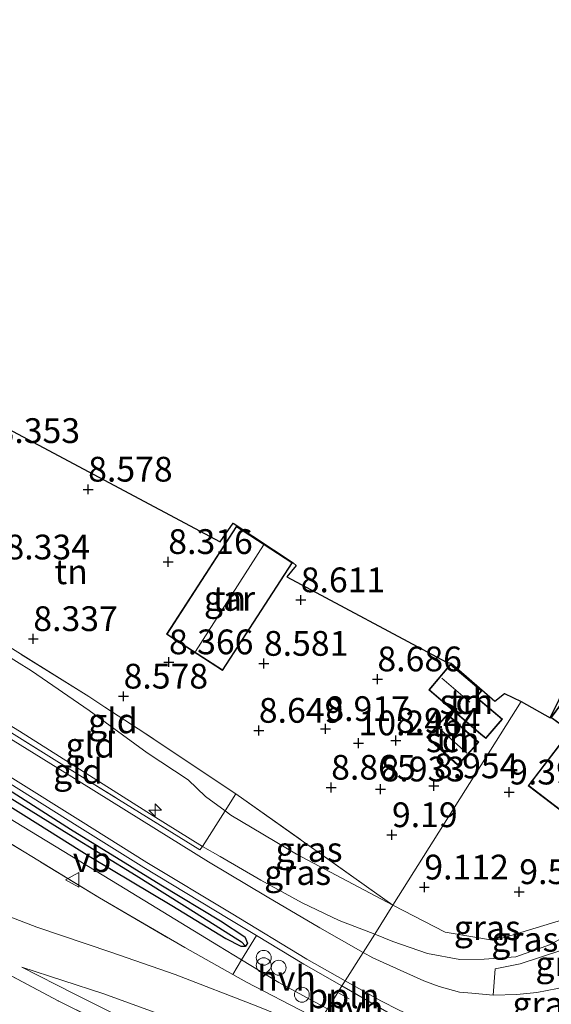
# Model space of a CAD drawing. Units: metres. Extents: x 169998 to 180002, y 424998 to 431251.
# Drawn here: x 171680 to 171734, y 425854 to 425953 of the extents above; entities that cross this region are included whole.
import ezdxf
from ezdxf.enums import TextEntityAlignment as Align

# ---------------------------------------------------------------- set-up
doc = ezdxf.new("R2010")
doc.units = ezdxf.units.M
doc.linetypes.add('IE-TERREINAFSCHEIDING', pattern=[10, 8, -2])
doc.layers.get('0').update_dxf_attribs({"lineweight": 25})
for name, color, linetype, lineweight in [('B-ME-AL-OVERIG-L-B1', 7, 'Continuous', 18), ('B-ME-AL-OVERIG-S-B1', 7, 'Continuous', 18), ('B-ME-GW-HOOGTEPUNT-S-B1', 10, 'Continuous', 25), ('B-ME-GW-INSTEEKWATERGANG-L-B1', 10, 'Continuous', 25), ('B-ME-GW-KRUINLIJN-L-B1', 93, 'Continuous', 18), ('B-ME-GW-TEENLIJN-L-B1', 93, 'Continuous', 18), ('B-ME-GW-WATERGANG-GREPPEL-L-B1', 10, 'Continuous', 25), ('B-ME-IE-GRASLAND-GV-B6', 93, 'Continuous', 18), ('B-ME-IE-GRONDWERKLIJN-GROND_INGERICHT-GV-B6', 253, 'Continuous', 18), ('B-ME-IE-HULPGEOMETRIE-L-B1', 53, 'Continuous', 18), ('B-ME-IE-INRICHTINGSELEMENT-S-B1', 253, 'Continuous', 18), ('B-ME-IE-TERREINAFSCHEIDING-DOORGANG-L-B1', 8, 'IE-TERREINAFSCHEIDING-KUNSTMATIG-OPEN', 18), ('B-ME-IE-TERREINAFSCHEIDING-RASTERHEKWERK-L-B1', 8, 'IE-TERREINAFSCHEIDING', 18), ('B-ME-KG-KADASTRAAL-DAKRAND-L-B1', 13, 'Continuous', 18), ('B-ME-KG-KADASTRAAL-NOKLIJN-L-B1', 13, 'Continuous', 18), ('B-ME-KG-KADASTRAAL-OPNAMEDTMGRENS-L-B1', 10, 'Continuous', 25), ('B-ME-OG-BEBOUWING-GV-B6', 173, 'Continuous', 18), ('B-ME-VH-VERH_SOORT-BITUMEN-GV-B6', 8, 'IE-TERREINAFSCHEIDING-NATUURLIJK-HOUTWAL', 18), ('B-ME-VH-VERH_SOORT-GV-B6', 8, 'Continuous', 18), ('B-ME-VH-VERH_SOORT-HALF_VERHARDING-GV-B6', 8, 'IE-TERREINAFSCHEIDING-NATUURLIJK-HOUTWAL', 18), ('B-ME-VW-MEUBILAIR_WEGMEUBILAIR-VERKEERSBORD-S-B1', 8, 'Continuous', 18)]:
    doc.layers.add(name, color=color, linetype=linetype, lineweight=lineweight)
doc.styles.add('NLCS-ISO', font='NLCS-ISO.TTF')
doc.linetypes.add('IE-TERREINAFSCHEIDING-KUNSTMATIG-OPEN', pattern='A,7,-1.5,[67,NLCS.SHX,S=0.75,R=0,X=0,Y=0],-1.5', length=10)
doc.linetypes.add('IE-TERREINAFSCHEIDING-NATUURLIJK-HOUTWAL', pattern='A,7,-1.5,[67,NLCS.SHX,S=0.75,R=45,X=0,Y=0],-1.5,7,-1.5,[70,NLCS.SHX,S=0.75,R=0,X=0,Y=0],-1.5', length=20)

# ---------------------------------------------------------------- blocks, each defined once
blk = doc.blocks.new('dtb')
blk.add_circle((0, 0), 0.75)
blk = doc.blocks.new('verkeersbord')
for p, q in [((0, 0.75), (-0.75, -0.625)), ((0.75, -0.625), (0, 0.75)), ((-0.75, -0.625), (0.75, -0.625))]:
    blk.add_line(p, q)
blk = doc.blocks.new('prullenbak')
for centre in [(-0.375, 0), (0.375, 0)]:
    blk.add_circle(centre, 0.75)
blk = doc.blocks.new('hecto')
for p, q in [((0, 0.625), (-0.625, 0)), ((0, -0.625), (0, 0.625)), ((-0.625, 0), (0.625, 0)), ((0.625, 0), (0, -0.625))]:
    blk.add_line(p, q)
blk = doc.blocks.new('hoogtepunt')
for p, q in [((-0.5, 0), (0.5, 0)), ((0, 0.5), (0, -0.5))]:
    blk.add_line(p, q)

msp = doc.modelspace()

# ---------------------------------------------------------------- linework, layer by layer
at = {"layer": 'B-ME-AL-OVERIG-L-B1'}
msp.add_line((171712.024, 425855.043, 10.597), (171713.171, 425854.402, 10.597), dxfattribs=at)
at = {"layer": 'B-ME-GW-INSTEEKWATERGANG-L-B1'}
msp.add_line((171702.246, 425859.722, 10.582), (171702.718, 425859.728, 10.576), dxfattribs=at)
for points in [[(171589.362, 425933.663, 10.576), (171593.316, 425931.103, 10.569), (171601.616, 425925.605, 10.556), (171613.271, 425917.93, 10.582), (171619.575, 425914.096, 10.633), (171625.63, 425910.018, 10.627), (171631.86, 425905.999, 10.722), (171637.184, 425902.569, 10.716), (171644.387, 425897.724, 10.709), (171650.025, 425893.963, 10.824), (171657.618, 425889.182, 10.786), (171666.535, 425883.391, 10.767), (171672.222, 425879.519, 10.741), (171677.951, 425876.077, 10.748), (171685.089, 425871.55, 10.741), (171694.196, 425865.922, 10.69), (171700.2, 425862.284, 10.581), (171702.661, 425860.668, 10.576), (171702.936, 425860.018, 10.576), (171702.718, 425859.728, 10.576)], [(171588.823, 425932.759, 10.6), (171590.453, 425931.717, 10.576), (171596.553, 425927.643, 10.569), (171602.543, 425923.728, 10.652), (171607.686, 425920.228, 10.607), (171613.116, 425916.81, 10.62), (171618.658, 425913.415, 10.639), (171624.571, 425909.515, 10.671), (171633.192, 425903.882, 10.69), (171640.561, 425899.03, 10.709), (171649.307, 425893.186, 10.741), (171653.977, 425889.882, 10.754), (171660.628, 425885.626, 10.767), (171667.247, 425881.134, 10.767), (171674.34, 425876.703, 10.754), (171680.609, 425872.831, 10.722), (171687.129, 425868.721, 10.69), (171695.299, 425863.83, 10.627), (171700.75, 425860.501, 10.588), (171702.246, 425859.722, 10.582)]]:
    msp.add_polyline3d(points, dxfattribs=at)
at = {"layer": 'B-ME-GW-KRUINLIJN-L-B1'}
for points in [[(171710.994, 425853.413, 10.652), (171706.076, 425856.065, 10.754), (171702.332, 425858.349, 10.559), (171700.01, 425859.766, 10.766), (171689.986, 425865.903, 10.823), (171679.438, 425872.324, 10.839), (171669.692, 425878.362, 10.843), (171659.518, 425884.832, 10.851), (171648.675, 425891.92, 10.843), (171636.511, 425900.037, 10.819), (171621.548, 425909.846, 10.762), (171607.275, 425918.944, 10.725), (171595.666, 425926.582, 10.725), (171588.1251, 425931.5833, 10.729)], [(171673.534, 425885.314, 10.647), (171679.96, 425881.429, 10.458), (171693.432, 425872.873, 10.432), (171698.382, 425869.8, 10.5)], [(171715.758, 425860.931, 10.557), (171712.176, 425862.322, 10.627), (171708.441, 425864.096, 10.665), (171704.28, 425866.407, 10.646), (171700.166, 425868.776, 10.634), (171698.382, 425869.8, 10.5)], [(171715.758, 425860.931, 10.557), (171717.572, 425860.204, 10.564), (171721.093, 425858.988, 10.579), (171724.327, 425858.397, 10.541), (171726.802, 425858.418, 10.526), (171729.969, 425858.651, 10.451), (171733.469, 425859.909, 10.309), (171736.348, 425861.52, 10.324), (171737.631, 425862.896, 10.309), (171738.455, 425864.784, 9.904)], [(171707.311, 425847.584, 10.01), (171701.652, 425849.78, 9.819), (171694.639, 425852.675, 9.347), (171688.45, 425854.912, 8.958), (171680.173, 425857.605, 8.442)]]:
    msp.add_polyline3d(points, dxfattribs=at)
at = {"layer": 'B-ME-GW-TEENLIJN-L-B1'}
for points in [[(171717.594, 425863.855, 9.425), (171707.862, 425869.032, 9.174), (171701.25, 425872.952, 9.015), (171700.677, 425873.39, 8.977), (171698.706, 425874.828, 8.862), (171696.964, 425876.511, 8.683), (171692.811, 425879.242, 8.721), (171686.97, 425883.499, 8.46), (171681.156, 425887.5, 8.511), (171676.599, 425890.358, 8.615), (171668.206, 425895.018, 8.702), (171664.228, 425896.942, 8.881), (171655.508, 425902.68, 8.651), (171645.571, 425909.771, 8.404), (171639.295, 425914.242, 8.306), (171637.21, 425915.643, 8.263)], [(171710.046, 425852.69, 10.586), (171709.285, 425852.193, 10.401), (171708.248, 425852.09, 10.222), (171707.031, 425852.401, 10.178), (171703.795, 425853.698, 9.987), (171695.635, 425856.88, 9.585), (171689.141, 425859.13, 9.158), (171681.684, 425861.664, 8.801), (171678.652, 425862.818, 8.635), (171673.665, 425864.284, 8.546), (171669.517, 425864.94, 8.437), (171666.15, 425866.054, 8.316), (171662.184, 425868.128, 8.253), (171656.657, 425871.145, 8.208), (171650.472, 425874.202, 8.208), (171645.105, 425877.3, 8.189), (171641.204, 425879.593, 8.189), (171632.129, 425885.252, 8.112), (171624.052, 425890.157, 8.061), (171617.143, 425894.611, 8.036)], [(171680.173, 425857.605, 8.442), (171685.453, 425854.911, 8.429), (171691.914, 425851.685, 8.563), (171698.834, 425848.217, 8.659), (171703.22, 425846.107, 8.741), (171705.609, 425844.892, 8.867)]]:
    msp.add_polyline3d(points, dxfattribs=at)
at = {"layer": 'B-ME-GW-WATERGANG-GREPPEL-L-B1'}
msp.add_polyline3d([(171589.085, 425933.198, 10.405), (171592.014, 425931.232, 10.384), (171597.907, 425927.372, 10.391), (171603.665, 425923.601, 10.391), (171611.525, 425918.434, 10.346), (171618.065, 425914.412, 10.442), (171626.964, 425908.539, 10.442), (171635.19, 425903.239, 10.512), (171642.164, 425898.621, 10.512), (171649.572, 425893.762, 10.531), (171654.134, 425890.773, 10.55), (171659.621, 425887.126, 10.595), (171664.088, 425884.119, 10.537), (171669.006, 425880.903, 10.48), (171672.65, 425878.584, 10.448), (171679.003, 425874.708, 10.454), (171684.92, 425871.019, 10.48), (171691.703, 425866.847, 10.467), (171697.771, 425863.045, 10.384), (171702.334, 425860.184, 10.391)], dxfattribs=at)
at = {"layer": 'B-ME-IE-GRASLAND-GV-B6'}
for points in [[(171702.718, 425859.728, 10.576), (171702.334, 425860.184, 10.391), (171697.771, 425863.045, 10.384), (171691.703, 425866.847, 10.467), (171684.92, 425871.019, 10.48), (171679.003, 425874.708, 10.454), (171672.65, 425878.584, 10.448), (171669.006, 425880.903, 10.48), (171664.088, 425884.119, 10.537), (171659.621, 425887.126, 10.595), (171654.134, 425890.773, 10.55), (171649.572, 425893.762, 10.531), (171642.164, 425898.621, 10.512), (171635.19, 425903.239, 10.512), (171626.964, 425908.539, 10.442), (171618.065, 425914.412, 10.442), (171611.525, 425918.434, 10.346)], [(171611.525, 425918.434, 10.346), (171618.065, 425914.412, 10.442), (171626.964, 425908.539, 10.442), (171635.19, 425903.239, 10.512), (171642.164, 425898.621, 10.512), (171649.572, 425893.762, 10.531), (171654.134, 425890.773, 10.55), (171659.621, 425887.126, 10.595), (171664.088, 425884.119, 10.537), (171669.006, 425880.903, 10.48), (171672.65, 425878.584, 10.448), (171679.003, 425874.708, 10.454), (171684.92, 425871.019, 10.48), (171691.703, 425866.847, 10.467), (171697.771, 425863.045, 10.384), (171702.334, 425860.184, 10.391)], [(171613.271, 425917.93, 10.582), (171619.575, 425914.096, 10.633), (171625.63, 425910.018, 10.627), (171631.86, 425905.999, 10.722), (171637.184, 425902.569, 10.716), (171644.387, 425897.724, 10.709), (171650.025, 425893.963, 10.824), (171657.618, 425889.182, 10.786), (171666.535, 425883.391, 10.767), (171672.222, 425879.519, 10.741), (171677.951, 425876.077, 10.748), (171685.089, 425871.55, 10.741), (171694.196, 425865.922, 10.69), (171700.2, 425862.284, 10.581), (171702.661, 425860.668, 10.576), (171702.936, 425860.018, 10.576), (171702.718, 425859.728, 10.576)], [(171702.334, 425860.184, 10.391), (171702.718, 425859.728, 10.576), (171702.246, 425859.722, 10.582), (171700.75, 425860.501, 10.588), (171695.299, 425863.83, 10.627), (171687.129, 425868.721, 10.69), (171680.609, 425872.831, 10.722), (171674.34, 425876.703, 10.754), (171667.247, 425881.134, 10.767), (171660.628, 425885.626, 10.767), (171653.977, 425889.882, 10.754), (171649.307, 425893.186, 10.741), (171640.561, 425899.03, 10.709), (171633.192, 425903.882, 10.69), (171624.571, 425909.515, 10.671), (171618.658, 425913.415, 10.639), (171613.116, 425916.81, 10.62)], [(171673.299, 425884.901, 10.705), (171687.114, 425876.29, 10.659), (171698.129, 425869.455, 10.747), (171698.382, 425869.8, 10.5), (171700.166, 425868.776, 10.634), (171704.28, 425866.407, 10.646), (171708.441, 425864.096, 10.665), (171712.176, 425862.322, 10.627), (171715.758, 425860.931, 10.557), (171714.589, 425859.099, 10.532), (171710.225, 425861.585, 10.592), (171704.902, 425864.697, 10.592), (171699.001, 425868.232, 10.626), (171692.255, 425872.434, 10.671), (171685.933, 425876.375, 10.665), (171678.608, 425880.924, 10.667)], [(171674.34, 425876.703, 10.754), (171680.609, 425872.831, 10.722), (171687.129, 425868.721, 10.69), (171695.299, 425863.83, 10.627), (171700.75, 425860.501, 10.588), (171702.246, 425859.722, 10.582), (171702.718, 425859.728, 10.576), (171702.936, 425860.018, 10.576), (171702.661, 425860.668, 10.576), (171700.2, 425862.284, 10.581), (171694.196, 425865.922, 10.69), (171685.089, 425871.55, 10.741), (171677.951, 425876.077, 10.748)], [(171678.961, 425876.136, 10.661), (171685.772, 425871.863, 10.622), (171692.482, 425867.677, 10.596), (171700.991, 425862.534, 10.547), (171703.825, 425860.814, 10.55), (171702.332, 425858.349, 10.559), (171701.44, 425856.876, 10.564), (171696.614, 425859.594, 10.574), (171688, 425864.605, 10.567), (171673.573, 425873.416, 10.599)], [(171717.594, 425863.855, 9.425), (171707.862, 425869.032, 9.174), (171701.25, 425872.952, 9.015), (171700.677, 425873.39, 8.977), (171701.766, 425875.12, 8.791), (171717.594, 425863.855, 9.425)], [(171717.594, 425863.855, 9.425), (171715.758, 425860.931, 10.557), (171712.176, 425862.322, 10.627), (171708.441, 425864.096, 10.665), (171704.28, 425866.407, 10.646), (171700.166, 425868.776, 10.634), (171698.382, 425869.8, 10.5), (171700.677, 425873.39, 8.977), (171701.25, 425872.952, 9.015), (171707.862, 425869.032, 9.174), (171717.594, 425863.855, 9.425)], [(171715.758, 425860.931, 10.557), (171717.594, 425863.855, 9.425), (171722.863, 425861.158, 9.499), (171727.833, 425860.294, 9.814), (171735.449, 425862.638, 9.919), (171738.455, 425864.784, 9.904), (171737.631, 425862.896, 10.309), (171736.348, 425861.52, 10.324), (171733.469, 425859.909, 10.309), (171729.969, 425858.651, 10.451), (171726.802, 425858.418, 10.526), (171724.327, 425858.397, 10.541), (171721.093, 425858.988, 10.579), (171717.572, 425860.204, 10.564), (171715.758, 425860.931, 10.557)], [(171734.716, 425859.348, 10.428), (171730.416, 425857.938, 10.473), (171727.916, 425857.433, 10.458), (171727.69, 425854.777, 10.593), (171725.56, 425854.98, 10.692), (171724.296, 425855.095, 10.817), (171722.269, 425855.673, 10.736), (171720.724, 425856.227, 10.77), (171718.995, 425856.996, 10.668), (171715.556, 425858.57, 10.62), (171714.589, 425859.099, 10.532), (171715.758, 425860.931, 10.557), (171717.572, 425860.204, 10.564), (171721.093, 425858.988, 10.579), (171724.327, 425858.397, 10.541), (171726.802, 425858.418, 10.526), (171729.969, 425858.651, 10.451), (171733.469, 425859.909, 10.309), (171736.348, 425861.52, 10.324)]]:
    msp.add_polyline3d(points, dxfattribs=at)
at = {"layer": 'B-ME-IE-GRONDWERKLIJN-GROND_INGERICHT-GV-B6'}
for points in [[(171608.969, 425915.223, 10.676), (171620.599, 425907.632, 10.682), (171634.514, 425898.386, 10.778), (171647.224, 425890.11, 10.79), (171654.636, 425885.387, 10.72), (171662.758, 425880.154, 10.714), (171673.573, 425873.416, 10.599), (171688, 425864.605, 10.567), (171696.614, 425859.594, 10.574), (171701.44, 425856.876, 10.564)], [(171675.682, 425913.571, 8.574), (171700.191, 425900.541, 8.574), (171701.498, 425902.424, 8.574), (171707.541, 425898.419, 8.57), (171707.839, 425898.158, 8.57), (171706.913, 425897.012, 8.57), (171723.004, 425888.399, 9.149), (171723.464, 425888.281, 9.149), (171727.879, 425884.459, 9.737), (171728.84, 425885.243, 9.538), (171730.513, 425884.412, 9.292)], [(171707.472, 425898.441, 8.622), (171701.81, 425902.105, 8.622), (171694.758, 425891.21, 8.622), (171700.421, 425887.545, 8.622), (171707.472, 425898.441, 8.622)], [(171692.861, 425849.752, 8.522), (171683.84, 425854.203, 8.489), (171673.404, 425859.769, 8.278), (171669.635, 425861.879, 8.278), (171659.123, 425867.706, 8.21), (171649.638, 425873.122, 8.185), (171640.144, 425878.684, 8.181), (171628.198, 425886.254, 8.133), (171618.233, 425892.661, 8.08), (171608.239, 425899.152, 8.035)], [(171617.143, 425894.611, 8.036), (171624.052, 425890.157, 8.061), (171632.129, 425885.252, 8.112), (171641.204, 425879.593, 8.189), (171645.105, 425877.3, 8.189), (171650.472, 425874.202, 8.208), (171656.657, 425871.145, 8.208), (171662.184, 425868.128, 8.253), (171666.15, 425866.054, 8.316), (171669.517, 425864.94, 8.437), (171673.665, 425864.284, 8.546), (171678.652, 425862.818, 8.635), (171681.684, 425861.664, 8.801), (171689.141, 425859.13, 9.158), (171695.635, 425856.88, 9.585), (171703.795, 425853.698, 9.987), (171707.031, 425852.401, 10.178), (171708.248, 425852.09, 10.222), (171709.285, 425852.193, 10.401), (171710.046, 425852.69, 10.586)], [(171701.44, 425856.876, 10.564), (171702.845, 425856.084, 10.561), (171709.056, 425852.87, 10.599), (171710.046, 425852.69, 10.586), (171709.285, 425852.193, 10.401), (171708.248, 425852.09, 10.222), (171707.031, 425852.401, 10.178), (171703.795, 425853.698, 9.987), (171695.635, 425856.88, 9.585), (171689.141, 425859.13, 9.158), (171681.684, 425861.664, 8.801), (171678.652, 425862.818, 8.635), (171673.665, 425864.284, 8.546), (171669.517, 425864.94, 8.437), (171666.15, 425866.054, 8.316), (171662.184, 425868.128, 8.253), (171656.657, 425871.145, 8.208), (171650.472, 425874.202, 8.208), (171645.105, 425877.3, 8.189), (171641.204, 425879.593, 8.189), (171632.129, 425885.252, 8.112), (171624.052, 425890.157, 8.061), (171617.143, 425894.611, 8.036)], [(171735.449, 425862.638, 9.919), (171727.833, 425860.294, 9.814), (171722.863, 425861.158, 9.499), (171717.594, 425863.855, 9.425), (171730.513, 425884.412, 9.292), (171733.436, 425882.787, 9.692), (171738.065, 425892.165, 9.463)], [(171700.677, 425873.39, 8.977), (171698.382, 425869.8, 10.5), (171693.432, 425872.873, 10.432), (171679.96, 425881.429, 10.458), (171673.534, 425885.314, 10.647), (171676.599, 425890.358, 8.615), (171681.156, 425887.5, 8.511), (171686.97, 425883.499, 8.46), (171692.811, 425879.242, 8.721), (171696.964, 425876.511, 8.683), (171698.706, 425874.828, 8.862), (171700.677, 425873.39, 8.977)], [(171686.92, 425884.933, 8.441), (171688.558, 425883.864, 8.529), (171691.913, 425881.675, 8.709), (171701.766, 425875.12, 8.791), (171700.677, 425873.39, 8.977), (171698.706, 425874.828, 8.862), (171696.964, 425876.511, 8.683), (171692.811, 425879.242, 8.721), (171686.97, 425883.499, 8.46), (171681.156, 425887.5, 8.511), (171676.599, 425890.358, 8.615), (171677.042, 425891.09, 8.549), (171686.92, 425884.933, 8.441)], [(171730.513, 425884.412, 9.292), (171717.594, 425863.855, 9.425), (171701.766, 425875.12, 8.791), (171691.913, 425881.675, 8.709), (171688.558, 425883.864, 8.529), (171686.92, 425884.933, 8.441), (171677.042, 425891.09, 8.549)], [(171726.469, 425881.102, 9.344), (171726.971, 425880.675, 9.344), (171728.641, 425882.637, 9.344), (171726.011, 425884.874, 9.344), (171726.547, 425885.504, 9.344), (171723.403, 425888.178, 9.344), (171721.198, 425885.586, 9.344), (171724.342, 425882.912, 9.344), (171724.514, 425882.766, 9.344), (171726.469, 425881.102, 9.344)], [(171735.719, 425885.792, 9.871), (171733.52, 425882.806, 9.841), (171735.425, 425881.423, 10.006), (171731.239, 425875.926, 10.006), (171735.873, 425872.374, 10.232)], [(171698.382, 425869.8, 10.5), (171698.129, 425869.455, 10.747), (171687.114, 425876.29, 10.659), (171673.299, 425884.901, 10.705), (171673.534, 425885.314, 10.647), (171679.96, 425881.429, 10.458), (171693.432, 425872.873, 10.432), (171698.382, 425869.8, 10.5)], [(171721.007, 425880.815, 9.074), (171724.15, 425877.98, 9.074), (171726.244, 425880.302, 9.074), (171723.101, 425883.137, 9.074), (171721.007, 425880.815, 9.074)], [(171669.635, 425861.879, 8.278), (171673.404, 425859.769, 8.278), (171683.84, 425854.203, 8.489), (171692.861, 425849.752, 8.522), (171698.67, 425846.902, 8.651), (171705.091, 425844.072, 8.803), (171693.492, 425825.76, 7.343), (171652.319, 425760.762, 7.424)], [(171694.639, 425852.675, 9.347), (171688.45, 425854.912, 8.958), (171680.173, 425857.605, 8.442), (171685.453, 425854.911, 8.429), (171691.914, 425851.685, 8.563)], [(171707.311, 425847.584, 10.01), (171705.609, 425844.892, 8.867), (171703.22, 425846.107, 8.741), (171698.834, 425848.217, 8.659), (171691.914, 425851.685, 8.563), (171685.453, 425854.911, 8.429), (171680.173, 425857.605, 8.442), (171688.45, 425854.912, 8.958), (171694.639, 425852.675, 9.347), (171701.652, 425849.78, 9.819), (171707.311, 425847.584, 10.01)]]:
    msp.add_polyline3d(points, dxfattribs=at)
at = {"layer": 'B-ME-IE-HULPGEOMETRIE-L-B1'}
msp.add_line((171702.334, 425860.184, 10.391), (171702.718, 425859.728, 10.576), dxfattribs=at)
msp.add_polyline3d([(171558.715, 425484.357, 7.338), (171495.926, 425513.142, 7.156), (171496.825, 425514.564, 7.227), (171536.147, 425576.717, 7.091), (171539.925, 425582.707, 5.617), (171540.914, 425584.275, 5.12), (171646.692, 425751.745, 5.12), (171647.956, 425753.658, 5.626), (171652.319, 425760.762, 7.424), (171693.492, 425825.76, 7.343), (171705.091, 425844.072, 8.803), (171705.609, 425844.892, 8.867), (171707.311, 425847.584, 10.01), (171709.684, 425851.339, 10.37), (171710.486, 425852.61, 10.58), (171710.994, 425853.413, 10.652), (171712.024, 425855.043, 10.597), (171712.457, 425855.726, 10.541), (171712.778, 425856.234, 10.541), (171714.589, 425859.099, 10.532), (171715.758, 425860.931, 10.557), (171717.594, 425863.855, 9.425), (171730.513, 425884.412, 9.292)], dxfattribs=at)
at = {"layer": 'B-ME-IE-TERREINAFSCHEIDING-DOORGANG-L-B1'}
msp.add_line((171688.558, 425883.864, 8.529), (171686.92, 425884.933, 8.441), dxfattribs=at)
at = {"layer": 'B-ME-IE-TERREINAFSCHEIDING-RASTERHEKWERK-L-B1'}
msp.add_line((171701.766, 425875.12, 8.791), (171717.594, 425863.855, 9.425), dxfattribs=at)
for points in [[(171586.975, 425929.655, 10.698), (171593.746, 425925.253, 10.701), (171608.969, 425915.223, 10.676), (171620.599, 425907.632, 10.682), (171634.514, 425898.386, 10.778), (171647.224, 425890.11, 10.79), (171654.636, 425885.387, 10.72), (171662.758, 425880.154, 10.714), (171673.573, 425873.416, 10.599), (171688, 425864.605, 10.567), (171696.614, 425859.594, 10.574), (171701.44, 425856.876, 10.564), (171702.845, 425856.084, 10.561), (171709.056, 425852.87, 10.599), (171710.046, 425852.69, 10.586)], [(171686.92, 425884.933, 8.441), (171677.042, 425891.09, 8.549), (171666.725, 425896.584, 8.632), (171664.306, 425897.566, 8.619), (171655.785, 425903.405, 8.479), (171643.8, 425912.145, 8.304), (171637.729, 425916.118, 8.266)], [(171698.129, 425869.455, 10.747), (171687.114, 425876.29, 10.659), (171673.299, 425884.901, 10.705)], [(171698.129, 425869.455, 10.747), (171698.382, 425869.8, 10.5), (171700.677, 425873.39, 8.977), (171701.766, 425875.12, 8.791), (171691.913, 425881.675, 8.709), (171688.558, 425883.864, 8.529)], [(171717.594, 425863.855, 9.425), (171722.863, 425861.158, 9.499), (171727.833, 425860.294, 9.814), (171735.449, 425862.638, 9.919), (171738.455, 425864.784, 9.904)], [(171705.091, 425844.072, 8.803), (171698.67, 425846.902, 8.651), (171692.861, 425849.752, 8.522), (171683.84, 425854.203, 8.489), (171673.404, 425859.769, 8.278)]]:
    msp.add_polyline3d(points, dxfattribs=at)
at = {"layer": 'B-ME-KG-KADASTRAAL-DAKRAND-L-B1'}
for points in [[(171707.403, 425898.426, 10.802), (171700.406, 425887.614, 10.789), (171694.828, 425891.225, 10.241), (171701.825, 425902.036, 10.617), (171707.403, 425898.426, 10.802)], [(171726.501, 425881.14, 11.313), (171724.546, 425882.804, 11.305), (171724.374, 425882.95, 11.471), (171721.268, 425885.592, 11.471), (171723.409, 425888.108, 11.471), (171726.477, 425885.498, 11.471), (171725.941, 425884.868, 11.572), (171728.571, 425882.631, 11.572), (171726.965, 425880.745, 11.313), (171726.501, 425881.14, 11.313)], [(171753.575, 425874.618, 13.601), (171746.737, 425865.529, 13.601), (171738.939, 425871.437, 13.601), (171738.791, 425871.191, 11.889), (171738.317, 425870.591, 11.889), (171736.037, 425872.306, 11.893), (171735.904, 425872.413, 12.967), (171731.309, 425875.935, 12.967), (171735.5, 425881.43, 12.967), (171733.59, 425882.817, 11.761), (171735.728, 425885.721, 11.836), (171737.64, 425884.239, 12.967), (171742.22, 425880.747, 12.967), (171738.873, 425876.357, 12.886), (171739.017, 425876.248, 12.151), (171740.906, 425874.839, 12.151), (171741.051, 425874.743, 13.722), (171746.225, 425881.596, 13.722), (171754.271, 425875.543, 13.601), (171753.575, 425874.618, 13.601)], [(171721.077, 425880.818, 11.184), (171723.105, 425883.066, 11.108), (171726.174, 425880.298, 11.108), (171724.147, 425878.05, 11.191), (171721.077, 425880.818, 11.184)]]:
    msp.add_polyline3d(points, dxfattribs=at)
at = {"layer": 'B-ME-KG-KADASTRAAL-NOKLIJN-L-B1'}
for p, q in [((171704.53, 425900.212, 12.587), (171697.684, 425889.457, 12.574)), ((171722.517, 425886.784, 13.253), (171725.351, 425884.354, 13.253)), ((171722.146, 425881.811, 11.605), (171725.061, 425879.203, 11.631))]:
    msp.add_line(p, q, dxfattribs=at)
at = {"layer": 'B-ME-KG-KADASTRAAL-OPNAMEDTMGRENS-L-B1'}
for points in [[(171601.019, 425953.228, 7.642), (171644.279, 425930.212, 8.291), (171644.842, 425929.913, 8.266), (171645.879, 425929.361, 8.266), (171646.551, 425929.003, 8.287), (171675.682, 425913.571, 8.574), (171700.191, 425900.541, 8.574), (171701.498, 425902.424, 8.574), (171707.541, 425898.419, 8.57), (171707.839, 425898.158, 8.57), (171706.913, 425897.012, 8.57), (171723.004, 425888.399, 9.149), (171723.464, 425888.281, 9.149), (171727.879, 425884.459, 9.737), (171728.84, 425885.243, 9.538), (171730.513, 425884.412, 9.292)], [(171730.513, 425884.412, 9.292), (171733.436, 425882.787, 9.692), (171738.065, 425892.165, 9.463)]]:
    msp.add_polyline3d(points, dxfattribs=at)
at = {"layer": 'B-ME-OG-BEBOUWING-GV-B6'}
for points in [[(171707.472, 425898.441, 8.622), (171700.421, 425887.545, 8.622), (171694.758, 425891.21, 8.622), (171701.81, 425902.105, 8.622), (171707.472, 425898.441, 8.622)], [(171726.469, 425881.102, 9.344), (171724.514, 425882.766, 9.344), (171724.342, 425882.912, 9.344), (171721.198, 425885.586, 9.344), (171723.403, 425888.178, 9.344), (171726.547, 425885.504, 9.344), (171726.011, 425884.874, 9.344), (171728.641, 425882.637, 9.344), (171726.971, 425880.675, 9.344), (171726.469, 425881.102, 9.344)], [(171746.627, 425881.356, 9.723), (171754.341, 425875.553, 10.592), (171753.615, 425874.588, 10.592), (171746.747, 425865.459, 10.592), (171745.938, 425866.072, 10.41), (171738.953, 425871.364, 10.232), (171738.832, 425871.163, 10.232), (171738.326, 425870.522, 10.232), (171736.006, 425872.267, 10.232), (171735.873, 425872.374, 10.232), (171731.239, 425875.926, 10.006), (171735.425, 425881.423, 10.006), (171733.52, 425882.806, 9.841), (171735.719, 425885.792, 9.871), (171737.631, 425884.309, 10.006), (171742.29, 425880.756, 9.728), (171738.943, 425876.367, 10.232), (171739.047, 425876.288, 10.232), (171740.935, 425874.88, 10.232), (171741.039, 425874.811, 10.232), (171746.215, 425881.666, 9.735), (171746.627, 425881.356, 9.723)], [(171721.007, 425880.815, 9.074), (171723.101, 425883.137, 9.074), (171726.244, 425880.302, 9.074), (171724.15, 425877.98, 9.074), (171721.007, 425880.815, 9.074)]]:
    msp.add_polyline3d(points, dxfattribs=at)
at = {"layer": 'B-ME-VH-VERH_SOORT-BITUMEN-GV-B6'}
for points in [[(171678.608, 425880.924, 10.667), (171685.933, 425876.375, 10.665), (171692.255, 425872.434, 10.671), (171699.001, 425868.232, 10.626), (171704.902, 425864.697, 10.592), (171710.225, 425861.585, 10.592), (171714.589, 425859.099, 10.532), (171712.778, 425856.234, 10.541), (171708.929, 425858.419, 10.555), (171701.302, 425863.047, 10.547), (171692.796, 425868.188, 10.596), (171686.09, 425872.372, 10.622), (171679.279, 425876.645, 10.661)], [(171735.536, 425852.188, 10.664), (171733.499, 425851.722, 10.667), (171730.796, 425851.347, 10.646), (171728.137, 425851.191, 10.765), (171724.582, 425851.321, 10.74), (171720.826, 425852.111, 10.641), (171718.213, 425853.256, 10.749), (171716.375, 425854.216, 10.586), (171712.778, 425856.234, 10.541), (171714.589, 425859.099, 10.532), (171715.556, 425858.57, 10.62), (171718.995, 425856.996, 10.668), (171720.724, 425856.227, 10.77), (171722.269, 425855.673, 10.736), (171724.296, 425855.095, 10.817), (171725.56, 425854.98, 10.692), (171727.69, 425854.777, 10.593), (171730.099, 425854.864, 10.571), (171732.096, 425855.049, 10.571), (171734.189, 425855.465, 10.556)]]:
    msp.add_polyline3d(points, dxfattribs=at)
at = {"layer": 'B-ME-VH-VERH_SOORT-GV-B6'}
for points in [[(171712.778, 425856.234, 10.541), (171712.457, 425855.726, 10.541), (171708.625, 425857.902, 10.555), (171703.825, 425860.814, 10.55), (171700.991, 425862.534, 10.547), (171692.482, 425867.677, 10.596), (171685.772, 425871.863, 10.622), (171678.961, 425876.136, 10.661), (171671.55, 425880.761, 10.705), (171663.656, 425885.823, 10.705), (171654.848, 425891.476, 10.713), (171646.537, 425896.936, 10.669), (171641.099, 425900.572, 10.659), (171641.419, 425901.025, 10.659), (171646.868, 425897.436, 10.669), (171655.175, 425891.979, 10.713), (171663.98, 425886.328, 10.705), (171671.871, 425881.268, 10.705), (171679.279, 425876.645, 10.661), (171686.09, 425872.372, 10.622), (171692.796, 425868.188, 10.596), (171701.302, 425863.047, 10.547), (171708.929, 425858.419, 10.555), (171712.778, 425856.234, 10.541)], [(171742.629, 425859.898, 10.561), (171741.372, 425858.805, 10.556), (171739.754, 425857.655, 10.511), (171738.251, 425856.832, 10.518), (171736.136, 425856, 10.541), (171734.189, 425855.465, 10.556), (171732.096, 425855.049, 10.571), (171730.099, 425854.864, 10.571), (171727.69, 425854.777, 10.593), (171727.916, 425857.433, 10.458), (171730.416, 425857.938, 10.473), (171734.716, 425859.348, 10.428), (171740.286, 425862.289, 10.394), (171742.629, 425859.898, 10.561)], [(171733.499, 425851.722, 10.667), (171733.389, 425851.176, 10.711), (171730.155, 425850.814, 10.711), (171727.196, 425850.763, 10.711), (171724.605, 425850.882, 10.728), (171721.46, 425851.412, 10.66), (171719.081, 425852.094, 10.643), (171717.217, 425852.965, 10.711), (171712.457, 425855.726, 10.541), (171712.778, 425856.234, 10.541), (171716.375, 425854.216, 10.586), (171718.213, 425853.256, 10.749), (171720.826, 425852.111, 10.641), (171724.582, 425851.321, 10.74), (171728.137, 425851.191, 10.765), (171730.796, 425851.347, 10.646), (171733.499, 425851.722, 10.667)]]:
    msp.add_polyline3d(points, dxfattribs=at)
at = {"layer": 'B-ME-VH-VERH_SOORT-HALF_VERHARDING-GV-B6'}
for points in [[(171712.457, 425855.726, 10.541), (171712.024, 425855.043, 10.597), (171710.994, 425853.413, 10.652), (171710.486, 425852.61, 10.58), (171710.046, 425852.69, 10.586), (171709.056, 425852.87, 10.599), (171702.845, 425856.084, 10.561), (171701.44, 425856.876, 10.564), (171702.332, 425858.349, 10.559), (171703.825, 425860.814, 10.55), (171708.625, 425857.902, 10.555), (171712.457, 425855.726, 10.541)], [(171717.217, 425852.965, 10.711), (171716.233, 425852.192, 10.657), (171712.736, 425852.436, 10.606), (171711.083, 425852.551, 10.582), (171710.486, 425852.61, 10.58), (171710.994, 425853.413, 10.652), (171712.024, 425855.043, 10.597), (171712.457, 425855.726, 10.541), (171717.217, 425852.965, 10.711)]]:
    msp.add_polyline3d(points, dxfattribs=at)

# ---------------------------------------------------------------- block references
at = {"layer": 'B-ME-AL-OVERIG-S-B1', "rotation": 90}
msp.add_blockref('hecto', (171693.624, 425873.456, 10.974), dxfattribs=at)
at = {"layer": 'B-ME-GW-HOOGTEPUNT-S-B1', "rotation": 90}
for p in [(171686.869, 425905.833, 8.578), (171686.869, 425905.833, 8.578), (171694.945, 425898.528, 8.316), (171694.945, 425898.528, 8.316), (171708.301, 425894.666, 8.611), (171708.301, 425894.666, 8.611), (171681.338, 425890.751, 8.337), (171681.338, 425890.751, 8.337), (171695.014, 425888.406, 8.366), (171695.014, 425888.406, 8.366), (171704.583, 425888.256, 8.581), (171704.583, 425888.256, 8.581), (171716.031, 425886.685, 8.686), (171716.031, 425886.685, 8.686), (171690.442, 425884.946, 8.578), (171690.442, 425884.946, 8.578), (171704.075, 425881.496, 8.649), (171704.075, 425881.496, 8.649), (171710.784, 425881.669, 8.917), (171710.784, 425881.669, 8.917), (171714.125, 425880.229, 10.246), (171714.125, 425880.229, 10.246), (171717.898, 425880.477, 8.944), (171717.898, 425880.477, 8.944), (171711.367, 425875.75, 8.865), (171711.367, 425875.75, 8.865), (171716.353, 425875.577, 8.933), (171716.353, 425875.577, 8.933), (171721.727, 425875.896, 8.954), (171721.727, 425875.896, 8.954), (171729.306, 425875.269, 9.398), (171729.306, 425875.269, 9.398), (171717.496, 425870.961, 9.19), (171717.496, 425870.961, 9.19), (171720.761, 425865.682, 9.112), (171720.761, 425865.682, 9.112), (171730.332, 425865.213, 9.518), (171730.332, 425865.213, 9.518)]:
    msp.add_blockref('hoogtepunt', p, dxfattribs=at)
at = {"layer": 'B-ME-IE-INRICHTINGSELEMENT-S-B1', "rotation": 90}
for name, p in [('prullenbak', (171704.567, 425858.184, 11.494)), ('dtb', (171706.075, 425857.555, 11.411)), ('dtb', (171708.413, 425854.829, 10.665))]:
    msp.add_blockref(name, p, dxfattribs=at)
at = {"layer": 'B-ME-VW-MEUBILAIR_WEGMEUBILAIR-VERKEERSBORD-S-B1', "rotation": 90}
msp.add_blockref('verkeersbord', (171685.318, 425866.429, 10.748), dxfattribs=at)

# ---------------------------------------------------------------- texts
at = {"layer": 'B-ME-AL-OVERIG-L-B1', "ltscale": 0.2, "style": 'NLCS-ISO'}
msp.add_text('ppln', height=2.5, dxfattribs=at).set_placement((171712.5975, 425854.7225), align=Align.MIDDLE_CENTER)
at = {"layer": 'B-ME-GW-HOOGTEPUNT-S-B1', "ltscale": 0.2, "style": 'NLCS-ISO'}
for s, p in [('8.353', (171677.535, 425909.727, 8.353)), ('8.353', (171677.535, 425909.727, 8.353)), ('8.578', (171686.869, 425905.833, 8.578)), ('8.578', (171686.869, 425905.833, 8.578)), ('8.334', (171678.532, 425897.98, 8.334)), ('8.334', (171678.532, 425897.98, 8.334)), ('8.316', (171694.945, 425898.528, 8.316)), ('8.316', (171694.945, 425898.528, 8.316)), ('8.611', (171708.301, 425894.666, 8.611)), ('8.611', (171708.301, 425894.666, 8.611)), ('8.337', (171681.338, 425890.751, 8.337)), ('8.337', (171681.338, 425890.751, 8.337)), ('8.366', (171695.014, 425888.406, 8.366)), ('8.366', (171695.014, 425888.406, 8.366)), ('8.581', (171704.583, 425888.256, 8.581)), ('8.581', (171704.583, 425888.256, 8.581)), ('8.686', (171716.031, 425886.685, 8.686)), ('8.686', (171716.031, 425886.685, 8.686)), ('8.578', (171690.442, 425884.946, 8.578)), ('8.578', (171690.442, 425884.946, 8.578)), ('8.649', (171704.075, 425881.496, 8.649)), ('8.649', (171704.075, 425881.496, 8.649)), ('8.917', (171710.784, 425881.669, 8.917)), ('8.917', (171710.784, 425881.669, 8.917)), ('10.246', (171714.125, 425880.229, 10.246)), ('10.246', (171714.125, 425880.229, 10.246)), ('8.944', (171717.898, 425880.477, 8.944)), ('8.944', (171717.898, 425880.477, 8.944)), ('8.865', (171711.367, 425875.75, 8.865)), ('8.865', (171711.367, 425875.75, 8.865)), ('8.933', (171716.353, 425875.577, 8.933)), ('8.933', (171716.353, 425875.577, 8.933)), ('8.954', (171721.727, 425875.896, 8.954)), ('8.954', (171721.727, 425875.896, 8.954)), ('9.398', (171729.306, 425875.269, 9.398)), ('9.398', (171729.306, 425875.269, 9.398)), ('9.19', (171717.496, 425870.961, 9.19)), ('9.19', (171717.496, 425870.961, 9.19)), ('9.112', (171720.761, 425865.682, 9.112)), ('9.112', (171720.761, 425865.682, 9.112)), ('9.518', (171730.332, 425865.213, 9.518)), ('9.518', (171730.332, 425865.213, 9.518))]:
    msp.add_text(s, height=2.5, dxfattribs=at).set_placement(p, align=Align.BOTTOM_LEFT)
at = {"layer": 'B-ME-IE-GRASLAND-GV-B6', "ltscale": 0.2, "style": 'NLCS-ISO'}
for p in [(171709.1355, 425869.4875), (171707.988, 425867.1605), (171727.1065, 425861.5905), (171730.8955, 425860.4245), (171733.018, 425853.8945)]:
    msp.add_text('gras', height=2.5, dxfattribs=at).set_placement(p, align=Align.MIDDLE_CENTER)
at = {"layer": 'B-ME-IE-GRONDWERKLIJN-GROND_INGERICHT-GV-B6', "ltscale": 0.2, "style": 'NLCS-ISO'}
for s, p in [('tn', (171685.1504, 425897.5137)), ('tn', (171701.1151, 425894.825)), ('tn', (171725.0042, 425884.4117)), ('gld', (171689.356, 425882.4704)), ('gld', (171687.0854, 425880.0166)), ('tn', (171723.6255, 425880.5585)), ('gld', (171685.834, 425877.3866))]:
    msp.add_text(s, height=2.5, dxfattribs=at).set_placement(p, align=Align.MIDDLE_CENTER)
at = {"layer": 'B-ME-OG-BEBOUWING-GV-B6', "ltscale": 0.2, "style": 'NLCS-ISO'}
for s, p in [('gar', (171701.1151, 425894.825)), ('sch', (171725.0042, 425884.4117)), ('sch', (171723.6255, 425880.5585))]:
    msp.add_text(s, height=2.5, dxfattribs=at).set_placement(p, align=Align.MIDDLE_CENTER)
at = {"layer": 'B-ME-VH-VERH_SOORT-GV-B6', "ltscale": 0.2, "style": 'NLCS-ISO'}
msp.add_text('grst', height=2.5, dxfattribs=at).set_placement((171735.0185, 425857.9656), align=Align.MIDDLE_CENTER)
at = {"layer": 'B-ME-VH-VERH_SOORT-HALF_VERHARDING-GV-B6', "ltscale": 0.2, "style": 'NLCS-ISO'}
for p in [(171706.8761, 425856.4994), (171713.6913, 425853.4745)]:
    msp.add_text('hvh', height=2.5, dxfattribs=at).set_placement(p, align=Align.MIDDLE_CENTER)
at = {"layer": 'B-ME-VW-MEUBILAIR_WEGMEUBILAIR-VERKEERSBORD-S-B1', "ltscale": 0.2, "style": 'NLCS-ISO'}
msp.add_text('vb', height=2.5, dxfattribs=at).set_placement((171685.318, 425866.429, 10.748), align=Align.BOTTOM_LEFT)

doc.saveas('drawing.dxf')
